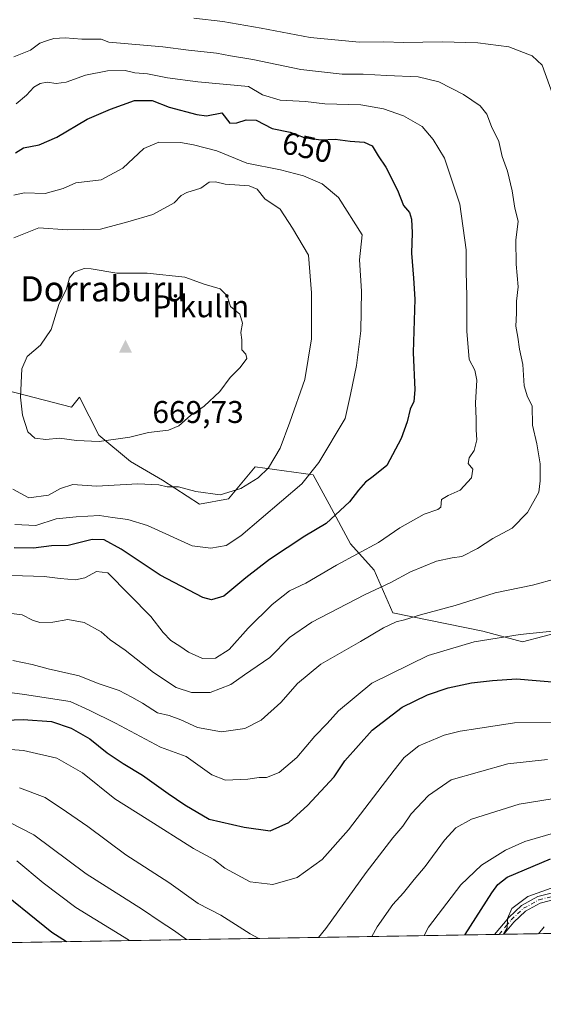
# Model space of a CAD drawing. Units: metres. Extents: x 614002 to 617458, y 4745570 to 4747941.
# Drawn here: x 615215 to 615382, y 4745570 to 4745884 of the extents above; entities that cross this region are included whole.
import ezdxf
from ezdxf.enums import TextEntityAlignment as Align

# ---------------------------------------------------------------- set-up
doc = ezdxf.new("R2010")
doc.units = ezdxf.units.M
doc.header["$MEASUREMENT"] = 0
doc.linetypes.add('DGN Style 4', pattern=[2.6384748266838614, 1.318413404963828, -0.6592067024819142, 0.001648016756204785, -0.6592067024819142])
for name, color, linetype, lineweight in [('Arbolado forestal CxS', 92, 'Continuous', 0), ('Cima', 7, 'Continuous', 0), ('Comarca CxS', 21, 'Continuous', 0), ('Comunidad Autónoma CxS', 142, 'Continuous', 0), ('Cota de cima', 7, 'Continuous', 0), ('Curva de nivel maestra', 30, 'Continuous', 30), ('Curva de nivel normal', 30, 'Continuous', 0), ('Entidad de ámbito territorial CxS', 92, 'Continuous', 0), ('Matorral CxS', 135, 'Continuous', 0), ('Municipio CxS', 4, 'Continuous', 0), ('Nombre de cima', 7, 'Continuous', 0), ('Pista no pavimentada Cxs', 111, 'Continuous', 0), ('Pista no pavimentada eje', 91, 'DGN Style 4', 0), ('Provincia CxS', 1, 'Continuous', 0), ('Rótulo de curva de nivel directora', 7, 'Continuous', 0), ('Texto cartográfico', 7, 'Continuous', 0)]:
    doc.layers.add(name, color=color, linetype=linetype, lineweight=lineweight)
doc.styles.add('Style-Arial', font='txt')

# ---------------------------------------------------------------- blocks, each defined once
blk = doc.blocks.new('*U17')
at = {"layer": 'Matorral CxS', "color": 135, "linetype": 'Continuous', "lineweight": 0}
for points in [[(615785.2553000003, 4745599.493000001, 482.3742000000057), (615114.4345000006, 4745588.205700001, 580.402700000006)], [(615181.2688999996, 4745773.731500001, 657.3372999999992), (615231.5384999998, 4745760.757900001, 667.8895000000048), (615234.0004000004, 4745763.904100001, 668.1931000000042), (615240.2145999996, 4745751.8027, 666.2127000000038), (615250.3636999996, 4745743.345100001, 663.2997000000032), (615260.5126999998, 4745737.424799999, 660.8165000000008), (615272.3532999996, 4745729.812999999, 659.3613999999943), (615281.6566000005, 4745731.5045, 660.023199999996), (615290.1142999995, 4745741.6536, 661.0265000000073), (615308.7209000001, 4745739.1163, 655.6784999999945), (615313.7954000002, 4745729.812999999, 652.1327000000019), (615320.5614, 4745717.126700001, 647.0730999999942), (615328.1732000001, 4745708.6691, 642.983699999997), (615334.0935000004, 4745695.137, 637.1327000000019), (615362.8492000002, 4745689.216700001, 631.7556000000042), (615375.5356000002, 4745685.833699999, 629.8920999999973), (615394.9879000002, 4745690.908199999, 630.6913000000059)]]:
    blk.add_polyline3d(points, dxfattribs=at)
blk = doc.blocks.new('5CIMA')
at = {"layer": 'Matorral CxS', "color": 51, "linetype": 'Continuous', "lineweight": 0}
blk.add_solid([(-0.2046930268283468, -0.1364620178855643), (-1.818989403545857e-16, 0.2729240357711289), (0.204693026828347, -0.1364620178855646)], dxfattribs=at)
blk = doc.blocks.new('*U21')
at = {"layer": 'Pista no pavimentada Cxs', "color": 111, "linetype": 'Continuous', "lineweight": 0}
blk.add_polyline3d([(615387.3501000004, 4745604.030099999, 594.2090000000027), (615381.1901000004, 4745602.4301, 594.4839999999967), (615376.5100999996, 4745599.870100001, 595.3638999999966), (615372.7500999998, 4745596.350099999, 594.9918999999937), (615369.5266000004, 4745592.4979, 595.6272999999928), (615366.5684000002, 4745592.448100001, 596.5546999999933), (615366.5701000001, 4745592.450099999, 596.5541999999987), (615371.1401000004, 4745597.880100001, 595.9036999999954), (615375.2001, 4745601.6801, 596.3227999999945), (615380.3701, 4745604.5101, 596.0528999999951), (615386.8501000004, 4745606.190099999, 595.233600000007)], dxfattribs=at)

msp = doc.modelspace()

# ---------------------------------------------------------------- linework, layer by layer
at = {"layer": 'Arbolado forestal CxS', "color": 92, "linetype": 'Continuous', "lineweight": 0}
for points in [[(615394.9879000002, 4745690.908199999, 630.6913000000059), (615375.5356000002, 4745685.833699999, 629.8920999999973), (615362.8492000002, 4745689.216700001, 631.7556000000042), (615334.0935000004, 4745695.137, 637.1327000000019), (615328.1732000001, 4745708.6691, 642.983699999997), (615320.5614, 4745717.126700001, 647.0730999999942), (615313.7954000002, 4745729.812999999, 652.1327000000019), (615308.7209000001, 4745739.1163, 655.6784999999945), (615290.1142999995, 4745741.6536, 661.0265000000073), (615281.6566000005, 4745731.5045, 660.023199999996), (615272.3532999996, 4745729.812999999, 659.3613999999943), (615260.5126999998, 4745737.424799999, 660.8165000000008), (615250.3636999996, 4745743.345100001, 663.2997000000032), (615240.2145999996, 4745751.8027, 666.2127000000038), (615234.0004000004, 4745763.904100001, 668.1931000000042), (615231.5384999998, 4745760.757900001, 667.8895000000048), (615181.2688999996, 4745773.731500001, 657.3372999999992), (615149.3019000003, 4745803.993899999, 648.7130999999936), (615114.9291000003, 4745814.542300001, 641.6971999999951), (615100.9511000002, 4745815.075300001, 638.3089999999938), (615054.9930999996, 4745847.776699999, 646.0598000000027), (615016.4413000002, 4745858.633099999, 652.9940999999963), (615001.1473000003, 4745891.263300001, 650.9624999999943)], [(615016.4413000002, 4745858.633099999, 652.9940999999963), (615054.9930999996, 4745847.776699999, 646.0598000000027), (615100.9511000002, 4745815.075300001, 638.3089999999938), (615114.9291000003, 4745814.542300001, 641.6971999999951), (615149.3019000003, 4745803.993899999, 648.7130999999936), (615181.2688999996, 4745773.731500001, 657.3372999999992), (615231.5384999998, 4745760.757900001, 667.8895000000048), (615234.0004000004, 4745763.904100001, 668.1931000000042), (615240.2145999996, 4745751.8027, 666.2127000000038), (615250.3636999996, 4745743.345100001, 663.2997000000032), (615260.5126999998, 4745737.424799999, 660.8165000000008), (615272.3532999996, 4745729.812999999, 659.3613999999943), (615281.6566000005, 4745731.5045, 660.023199999996), (615290.1142999995, 4745741.6536, 661.0265000000073), (615308.7209000001, 4745739.1163, 655.6784999999945), (615313.7954000002, 4745729.812999999, 652.1327000000019), (615320.5614, 4745717.126700001, 647.0730999999942), (615328.1732000001, 4745708.6691, 642.983699999997), (615334.0935000004, 4745695.137, 637.1327000000019), (615362.8492000002, 4745689.216700001, 631.7556000000042), (615375.5356000002, 4745685.833699999, 629.8920999999973), (615394.9879000002, 4745690.908199999, 630.6913000000059)]]:
    msp.add_polyline3d(points, dxfattribs=at)
at = {"layer": 'Comarca CxS', "color": 21, "linetype": 'Continuous', "lineweight": 0, "flags": 128}
msp.add_lwpolyline([(614586.56723045, 4745579.323776286), (614040.760000866, 4745570.139982514), (614037.7149694123, 4745753.830413247), (614002.410000867, 4747883.589982489), (614341.9758069514, 4747889.302446206), (615603.2789520478, 4747910.521156462), (616994.6299882894, 4747933.927642535), (617405.5200008936, 4747940.839982489), (617408.3486029775, 4747775.091638125), (617424.9681177919, 4746801.233533747), (617445.0000008936, 4745627.419982514), (616343.0574633285, 4745608.878613941)], close=True, dxfattribs=at)
at = {"layer": 'Comunidad Autónoma CxS', "color": 142, "linetype": 'Continuous', "lineweight": 0, "flags": 128}
msp.add_lwpolyline([(614586.56723045, 4745579.323776286), (614040.760000866, 4745570.139982514), (614037.7149694123, 4745753.830413247), (614002.410000867, 4747883.589982489), (614341.9758069514, 4747889.302446206), (615603.2789520478, 4747910.521156462), (616994.6299882894, 4747933.927642535), (617405.5200008936, 4747940.839982489), (617408.3486029775, 4747775.091638125), (617424.9681177919, 4746801.233533747), (617445.0000008936, 4745627.419982514), (616343.0574633285, 4745608.878613941)], close=True, dxfattribs=at)
at = {"layer": 'Curva de nivel maestra', "color": 30, "linetype": 'Continuous', "lineweight": 30, "flags": 128}
for points, elevation in [([(615213.5800000001, 4745841.9301), (615216.1399999997, 4745843.5101), (615221.1399999997, 4745844.5101), (615226.7999999998, 4745846.880100001), (615236.4699999997, 4745852.6501), (615243.9299999997, 4745855.8101), (615251.6399999997, 4745858.610099999), (615257.2199999997, 4745858.600099999), (615262.6600000003, 4745856.460100001), (615271.4699999997, 4745854.190099999)], 650), ([(615271.4699999997, 4745854.190099999), (615274.6399999997, 4745853.720100001), (615279.5499999998, 4745854.630100001), (615282.0999999996, 4745851.350099999), (615284.3300000001, 4745851.4301), (615287.3200000003, 4745852.4801), (615290.4400000004, 4745852.300100001), (615295.5899999999, 4745849.700099999), (615301.2999999998, 4745848.460100001), (615305.8399999999, 4745846.7501), (615311.1399999997, 4745846.040100001), (615315.6500000004, 4745846.270099999), (615320.4400000004, 4745845.670100001), (615324.9800000006, 4745845.350099999), (615327.5499999998, 4745844.130100001), (615329.4400000004, 4745840.9101), (615331.9100000003, 4745837.340100001), (615335.5899999999, 4745830.040100001), (615337.4800000006, 4745825.050100001), (615339.3899999997, 4745822.840100001), (615340.1299999999, 4745820.720100001), (615340.2599999999, 4745816.3301), (615340.04, 4745809.880100001), (615340.7000000002, 4745801.880100001), (615341.1299999999, 4745795.220100001), (615340.6100000005, 4745778.220100001), (615341.1699999999, 4745766.220100001), (615340.79, 4745762.550100001), (615339.6100000005, 4745760.110099999), (615338.7000000002, 4745756.0101), (615336.7800000003, 4745750.710100001), (615332.1500000004, 4745742.120100001), (615327.8300000001, 4745738.600099999), (615325.4000000004, 4745736.7501), (615323.1200000001, 4745734.270099999), (615320.3300000001, 4745730.550100001), (615312.8499999996, 4745723.600099999), (615306.0599999996, 4745719.520099999), (615294.7800000003, 4745712.110099999), (615287.1399999997, 4745706.3101), (615280.1200000001, 4745700.4001), (615276.1799999997, 4745699.2301), (615273.4100000003, 4745700.0001), (615259.8300000001, 4745707.1501), (615247.3099999996, 4745715.450099999), (615241.8899999997, 4745718.390100001), (615238.1500000004, 4745718.470100001), (615230.4699999997, 4745716.5701), (615225.1399999997, 4745716.420100001), (615219.3899999997, 4745715.770099999), (615213.1600000003, 4745715.880100001)], 650), ([(615201.6500000004, 4745660.470100001), (615216.0199999996, 4745661.050100001), (615225.1299999999, 4745660.4101), (615231.4400000004, 4745658.290100001), (615237.4000000004, 4745654.860099999), (615242.9299999997, 4745650.440099999), (615247.9800000006, 4745646.9901), (615254.1900000004, 4745643.300100001), (615262.4100000003, 4745637.420100001), (615267.6900000004, 4745633.770099999), (615275.4699999997, 4745629.220100001), (615286.5999999996, 4745626.690099999), (615294.9699999997, 4745625.530099999), (615300.9500000002, 4745628.210100001), (615303.4100000003, 4745630.550100001), (615306.8600000005, 4745633.550100001), (615315.4199999999, 4745642.690099999), (615318.7999999998, 4745647.880100001), (615327.4699999997, 4745657.670100001), (615337.1399999997, 4745664.940099999), (615345.1399999997, 4745668.9301), (615351.7999999998, 4745671.100099999), (615359.2599999999, 4745672.700099999), (615365.9800000006, 4745673.470100001), (615373.5800000001, 4745674.0601), (615387.4500000002, 4745672.880100001)], 625), ([(615357.1628999999, 4745592.290100001), (615357.2199999997, 4745592.390100001), (615365.7400000002, 4745605.7401), (615367.6399999997, 4745608.4001), (615370.6699999999, 4745610.7301), (615384.5, 4745616.550100001)], 600), ([(615205.5800000001, 4745608.920100001), (615225.2000000002, 4745593.210100001), (615229.8965999996, 4745590.148700001)], 600), ([(615229.8965999996, 4745590.148700001), (615229.8969000002, 4745590.148499999)], 600)]:
    msp.add_lwpolyline(points, dxfattribs=dict(at, elevation=elevation))
at = {"layer": 'Curva de nivel normal', "color": 30, "linetype": 'Continuous', "lineweight": 0, "flags": 128}
for points, elevation in [([(615385.4900000002, 4745859.57), (615381.7999999998, 4745869.91), (615378.6200000001, 4745872.880000001), (615371.1600000003, 4745875.710000001), (615361.2999999998, 4745877.060000001), (615349.8300000001, 4745877.350000001), (615337.5199999996, 4745877.08), (615331.1900000004, 4745877.289999999), (615323.4500000002, 4745877.26), (615307.7100000001, 4745878.76), (615292.1100000005, 4745881.730000001), (615279.8399999999, 4745883.77), (615270.5599999996, 4745884.869999999)], 635), ([(615211.5300000003, 4745694.960000001), (615215.6900000004, 4745694.480000001), (615219.0099999999, 4745692.76), (615221.4000000004, 4745692.039999999), (615225.5, 4745692.140000001), (615230.2999999998, 4745692.930000001), (615235.5700000003, 4745691.980000001), (615240.9900000002, 4745689.07), (615243.7999999998, 4745686.49), (615248.5899999999, 4745683.119999999), (615257.6799999997, 4745676.07), (615264.9400000004, 4745671.300000001), (615269.7999999998, 4745669.619999999), (615275.7699999996, 4745669.630000001), (615282.3499999996, 4745672.210000001), (615286.7699999996, 4745675.350000001), (615294.7999999998, 4745680.84), (615301.0700000003, 4745687.199999999), (615308.2800000003, 4745692.130000001), (615325.0700000003, 4745700.869999999), (615333.4800000006, 4745704.75), (615339.7800000003, 4745708.180000001), (615348.1100000005, 4745711.57), (615353.0599999996, 4745712.66), (615356.1399999997, 4745713.100000001), (615361.1399999997, 4745715.619999999), (615366.0199999996, 4745718.779999999), (615372.2599999999, 4745722.109999999), (615377.1299999999, 4745727.100000001), (615380.7300000006, 4745733.550000001), (615381.2199999997, 4745737.220000001), (615381.2100000001, 4745742.689999999), (615380.0700000003, 4745749.029999999), (615378.6900000004, 4745754.939999999), (615378.5800000001, 4745761.199999999), (615377.0700000003, 4745764.07), (615376.1100000005, 4745767.52), (615375.6500000004, 4745774.32), (615374.5199999996, 4745779.26), (615374.0099999999, 4745783.09), (615373.4500000002, 4745786.529999999), (615373.5999999996, 4745790.689999999), (615373.6299999999, 4745794.600000001), (615374.1500000004, 4745799.180000001), (615373.4699999997, 4745806.369999999), (615373.4400000004, 4745813.980000001), (615374.1100000005, 4745820.050000001), (615373.04, 4745824.26), (615372.2199999997, 4745829.74), (615370.7599999999, 4745836.039999999), (615369.0700000003, 4745840.699999999), (615367.9199999999, 4745845.470000001), (615365.6200000001, 4745850.359999999), (615364.1399999997, 4745854.220000001), (615361.9600000001, 4745856.859999999), (615356.7300000006, 4745860.539999999), (615348.8200000003, 4745864.52), (615342.1900000004, 4745866.210000001), (615332.1399999997, 4745866.539999999), (615324.6200000001, 4745867.039999999), (615317.9299999997, 4745866.960000001), (615304.7699999996, 4745868.480000001), (615289.3799999999, 4745871.699999999), (615282.2599999999, 4745872.869999999), (615277.8399999999, 4745873.699999999), (615268.8200000003, 4745874.630000001), (615260.6200000001, 4745875.74), (615243.4699999997, 4745877.25), (615240.9299999997, 4745878.16), (615234.7999999998, 4745878.189999999), (615229.5, 4745878.619999999), (615225.9000000004, 4745878.42), (615223.5, 4745877.609999999), (615221.3799999999, 4745876.880000001), (615218.4299999997, 4745874.66), (615213.04, 4745872.560000001)], 640.0000000000001), ([(615212.4000000004, 4745706.960000001), (615222.7400000002, 4745706.66), (615227.8700000001, 4745706), (615232.7999999998, 4745705.630000001), (615235.7999999998, 4745706.220000001), (615239.4500000002, 4745708.300000001), (615243.1500000004, 4745707.859999999), (615256.7999999998, 4745693.880000001), (615260.7800000003, 4745688.82), (615263.2300000006, 4745686.300000001), (615266.0599999996, 4745684.49), (615268.9100000003, 4745682.480000001), (615273.2999999998, 4745680.550000001), (615277.4699999997, 4745680.640000001), (615281.7999999998, 4745683.34), (615287.9199999999, 4745690.17), (615295.5499999998, 4745697.789999999), (615301.0999999996, 4745702.08), (615306.3399999999, 4745704.57), (615316.0800000001, 4745710.289999999), (615329.5, 4745717.49), (615336.2999999998, 4745722.210000001), (615344.1399999997, 4745726.59), (615348.5, 4745728.100000001), (615349.4500000002, 4745728.82), (615349.6500000004, 4745731.25), (615351.7999999998, 4745732.550000001), (615355.5700000003, 4745734.279999999), (615359.29, 4745738.16), (615359.6200000001, 4745740.939999999), (615358.1299999999, 4745742.74), (615358.5199999996, 4745744.57), (615360.0499999998, 4745746.859999999), (615360.9699999997, 4745750.27), (615360.6799999997, 4745753.52), (615360.7199999997, 4745756.859999999), (615360.5599999996, 4745762.130000001), (615360.9199999999, 4745769.359999999), (615360.3300000001, 4745772.550000001), (615358.54, 4745775.890000001), (615357.7000000002, 4745784.980000001), (615357.7100000001, 4745796.119999999), (615357.5199999996, 4745803.930000001), (615357.5700000003, 4745810.980000001), (615355.54, 4745825.51), (615350.5999999996, 4745840.25), (615346.9500000002, 4745846.15), (615343.4600000001, 4745850.34), (615337.5, 4745853.689999999), (615331.1399999997, 4745855.92), (615323.8700000001, 4745857.199999999), (615312.3600000005, 4745857.59), (615306.1900000004, 4745858.24), (615298.1100000005, 4745858.67), (615292.4699999997, 4745860.4), (615288, 4745863.08), (615271.7999999998, 4745864.560000001), (615262.1399999997, 4745865.890000001), (615255.7999999998, 4745867.100000001), (615251.7599999999, 4745867.49), (615248.6100000005, 4745868.15)], 645.0000000000001), ([(615248.6100000005, 4745868.15), (615243, 4745868.08), (615235.9900000002, 4745866.74), (615229.75, 4745864.49), (615226.5800000001, 4745864), (615223.6900000004, 4745864.41), (615221.4699999997, 4745864.08), (615219.4699999997, 4745862.82), (615217.1399999997, 4745860.279999999), (615213.7999999998, 4745857.539999999)], 645.0000000000001), ([(615259.3700000001, 4745845.26), (615254.6100000005, 4745843.26), (615247.8399999999, 4745837), (615240.9600000001, 4745833.32), (615232.8899999997, 4745832.289999999), (615228.8200000003, 4745830.49), (615223.1399999997, 4745828.92), (615216.4100000003, 4745829.09), (615213.1200000001, 4745828.359999999)], 655), ([(615213.4299999997, 4745723.24), (615220.0999999996, 4745722.960000001), (615226.6299999999, 4745725.039999999), (615232.9699999997, 4745725.720000001), (615240.4100000003, 4745726.16), (615244.6299999999, 4745725.470000001), (615249.4400000004, 4745724.890000001), (615255.7699999996, 4745722.939999999), (615270.0599999996, 4745716.480000001), (615276, 4745715.75), (615280.9400000004, 4745716.539999999), (615285.5899999999, 4745719.630000001), (615305.0999999996, 4745736.230000001), (615310.4900000002, 4745743.039999999), (615318.9000000004, 4745757.119999999), (615320.6200000001, 4745764.76), (615322.5599999996, 4745774.050000001), (615323.8799999999, 4745785.09), (615324.0599999996, 4745797.77), (615323.5, 4745807.75), (615324.2800000003, 4745815.77), (615316.7400000002, 4745827.600000001), (615311.5300000003, 4745832.060000001), (615305.6200000001, 4745834.52), (615298.2199999997, 4745836.52), (615287.5300000003, 4745838.609999999), (615277.9199999999, 4745842.49), (615270.5099999999, 4745844.449999999), (615266.2800000003, 4745845.25), (615259.3700000001, 4745845.26)], 655), ([(615212.7999999998, 4745734.59), (615217.8799999999, 4745731.82), (615224.1500000004, 4745732.680000001), (615227.9600000001, 4745734.810000001), (615231.8700000001, 4745736.050000001), (615239.4699999997, 4745735.539999999), (615252.7000000002, 4745736.220000001), (615259.4199999999, 4745735.960000001), (615262.0199999996, 4745735.26), (615265.7199999997, 4745735.300000001), (615271.2400000002, 4745733.789999999), (615279, 4745732.75), (615285.54, 4745734.720000001), (615291.1500000004, 4745738.199999999), (615294.3700000001, 4745741.4), (615298.1299999999, 4745747.609999999), (615301.2699999996, 4745755.939999999), (615306.0099999999, 4745769.57), (615308.1399999997, 4745782.560000001), (615308.1600000003, 4745797.26), (615307.2000000002, 4745809.220000001), (615302.0999999996, 4745817.880000001), (615298.1200000001, 4745823.880000001), (615293.2699999996, 4745827.25), (615290.7699999996, 4745830.300000001), (615288.2800000003, 4745831.359999999), (615280.6200000001, 4745831.9), (615277.4699999997, 4745832.640000001)], 660), ([(615277.4699999997, 4745832.640000001), (615275.4699999997, 4745832.51), (615272.7999999998, 4745830.66), (615268.3200000003, 4745829.24), (615266.5199999996, 4745828.27), (615264.3200000003, 4745825.92), (615257.4699999997, 4745822.25), (615249.4699999997, 4745819.83), (615240.7999999998, 4745817.550000001), (615230.1399999997, 4745817.300000001), (615221.0800000001, 4745817.99), (615213.0300000003, 4745814.779999999)], 660), ([(615235.5899999999, 4745805.02), (615232.3600000005, 4745803.82), (615230.8300000001, 4745802.039999999), (615229.9400000004, 4745798.550000001), (615227.4500000002, 4745793.550000001), (615224.9699999997, 4745785.550000001), (615221.6100000005, 4745780.550000001), (615217.3899999997, 4745776.9), (615215.6600000003, 4745772.949999999), (615215.1900000004, 4745763.9), (615215.8200000003, 4745758.140000001), (615217.5099999999, 4745752.9), (615219.7999999998, 4745750.800000001), (615223.25, 4745750.460000001), (615227.6399999997, 4745750.880000001), (615233.0599999996, 4745750.060000001), (615240.3700000001, 4745749.74), (615250.1399999997, 4745751.17), (615256.1399999997, 4745752.600000001), (615262.4699999997, 4745753.4), (615265.7999999998, 4745754.810000001), (615269.4900000002, 4745758.119999999), (615273.8899999997, 4745761.09), (615278.9199999999, 4745765.779999999), (615282.1799999997, 4745770.24), (615285.3200000003, 4745773.4), (615287.4900000002, 4745776.210000001), (615287.2199999997, 4745777.680000001), (615285.9100000003, 4745779.08), (615285.8600000005, 4745782.17), (615285.5700000003, 4745784.539999999), (615286.1600000003, 4745787.51), (615285.25, 4745790.380000001), (615282.2800000003, 4745792.880000001), (615281.1799999997, 4745796.24), (615278.9500000002, 4745798.550000001), (615273.8300000001, 4745800), (615267.6399999997, 4745802.24), (615255.6200000001, 4745803.449999999), (615246.0099999999, 4745803.539999999), (615237.7800000003, 4745804.859999999), (615235.5899999999, 4745805.02)], 665), ([(615212.7999999998, 4745679.83), (615218.9400000004, 4745678.600000001), (615224.0199999996, 4745677.189999999), (615233.9199999999, 4745674.960000001), (615240.0599999996, 4745672.51), (615246.6799999997, 4745670.279999999), (615250.7699999996, 4745668.15), (615254.1799999997, 4745666.26), (615258.9699999997, 4745663.180000001), (615262.7100000001, 4745662.32), (615266.4299999997, 4745660.980000001), (615271.7100000001, 4745658.449999999), (615279.4000000004, 4745657.08), (615286.7999999998, 4745658.180000001), (615292.04, 4745660.869999999), (615298.4000000004, 4745666.49), (615303.7000000002, 4745672.51), (615311.1399999997, 4745678.66), (615323.8099999996, 4745685.9), (615331.1799999997, 4745690.279999999), (615335.1600000003, 4745692.24), (615337.8499999996, 4745692.880000001), (615342.9000000004, 4745694.460000001), (615354.0599999996, 4745697.42), (615366.8499999996, 4745701.449999999), (615378.7100000001, 4745703.869999999), (615386.4699999997, 4745706.029999999)], 635), ([(615386.1399999997, 4745689.300000001), (615374.7999999998, 4745688.199999999), (615360.04, 4745685.810000001), (615345.4199999999, 4745681.460000001), (615327.3700000001, 4745672.600000001), (615316.7999999998, 4745663.789999999), (615313.1600000003, 4745659.730000001), (615309.2199999997, 4745655.74), (615303.4900000002, 4745648.949999999), (615297.7999999998, 4745644.100000001), (615293.7999999998, 4745642.560000001), (615291.3799999999, 4745642.539999999), (615287.79, 4745642.039999999), (615280.6900000004, 4745641.66), (615276.3300000001, 4745643.380000001), (615268.1399999997, 4745649.220000001), (615259.9299999997, 4745652.24), (615245.5099999999, 4745659.92), (615237.1399999997, 4745664), (615231.0199999996, 4745666.74), (615216.5, 4745669.02), (615208.54, 4745670.039999999)], 630), ([(615396.3600000005, 4745660.230000001), (615372.9500000002, 4745660.029999999), (615361.2400000002, 4745658.140000001), (615355.6600000003, 4745657.34), (615350.4699999997, 4745655.99), (615342.3799999999, 4745652.680000001), (615337.7699999996, 4745648.880000001), (615334.5099999999, 4745644.92), (615320, 4745625.880000001), (615311.5999999996, 4745616.41), (615303.5700000003, 4745610.58), (615295.7599999999, 4745608.42), (615288.5700000003, 4745609.25), (615280.4900000002, 4745613.57), (615276.9199999999, 4745616.33), (615270.4199999999, 4745619.83), (615255.6399999997, 4745629.279999999), (615245.3799999999, 4745635.689999999), (615235.0300000003, 4745644), (615226.7999999998, 4745648.720000001), (615216.2000000002, 4745651.189999999), (615207.9000000004, 4745651.77)], 620), ([(615310.4149000002, 4745591.5033), (615312.6699999999, 4745594.350000001), (615325.6200000001, 4745612.220000001), (615334.0800000001, 4745623.24), (615337.3600000005, 4745626.980000001), (615340.0199999996, 4745630.980000001), (615345.5300000003, 4745636.800000001), (615352.7000000002, 4745641.779999999), (615370.8799999999, 4745646.859999999), (615383.4699999997, 4745648.289999999)], 615), ([(615214.8499999996, 4745639.26), (615223.0999999996, 4745636.180000001), (615229.9000000004, 4745631.560000001), (615236.75, 4745626.850000001), (615248.8600000005, 4745617.859999999), (615262.5800000001, 4745608.99), (615271.9100000003, 4745602.32), (615279.2300000006, 4745598.640000001), (615288.5700000003, 4745592.65), (615291.3079000004, 4745591.1818)], 615), ([(615327.4278999995, 4745591.7895), (615329.1500000004, 4745594.880000001), (615334.0899999999, 4745602.01), (615337.5599999996, 4745605.74), (615340.9500000002, 4745610.01), (615344.4600000001, 4745614.119999999), (615350.5899999999, 4745622.52), (615354.25, 4745626.480000001), (615359.25, 4745629.279999999), (615374.4699999997, 4745634.060000001), (615402.1399999997, 4745638.439999999)], 610), ([(615211.5599999996, 4745628.27), (615219.4699999997, 4745624.220000001), (615236.1399999997, 4745611.75), (615254.1399999997, 4745600.359999999), (615259.79, 4745596.539999999), (615264.0499999998, 4745593.800000001), (615268.2024999997, 4745590.793)], 610), ([(615393.4699999997, 4745627.15), (615376.2599999999, 4745622.07), (615370.0599999996, 4745619.380000001), (615362.4699999997, 4745614.51), (615355.8399999999, 4745608.26), (615345.5099999999, 4745594.76), (615344.0943999998, 4745592.069900001)], 605), ([(615250.0327000003, 4745590.487299999), (615249.7300000006, 4745590.689999999), (615232.9199999999, 4745601.039999999), (615222.4600000001, 4745608.859999999), (615213.9900000002, 4745615.980000001)], 605), ([(615369.4833000004, 4745592.497099999), (615370.6500000004, 4745594.550000001), (615370.7300000006, 4745597.560000001), (615372.1500000004, 4745600.720000001), (615377.2300000006, 4745604.600000001), (615389.1399999997, 4745608.800000001)], 595), ([(615380.5844999999, 4745592.683900001), (615382.4600000001, 4745594.890000001)], 590)]:
    msp.add_lwpolyline(points, dxfattribs=dict(at, elevation=elevation))
at = {"layer": 'Entidad de ámbito territorial CxS', "color": 92, "linetype": 'Continuous', "lineweight": 0, "flags": 128}
msp.add_lwpolyline([(616343.0574633285, 4745608.878613941), (614586.56723045, 4745579.323776286)], dxfattribs=at)
at = {"layer": 'Matorral CxS', "color": 135, "linetype": 'Continuous', "lineweight": 0, "extrusion": (0.2738767528520608, 0.004608239858677389, 0.9617537566199658), "elevation": 190976.7614345062, "flags": 128}
msp.add_lwpolyline([(4734568.152211787, -668746.8556358605), (4734568.152211788, -668371.4942823977)], dxfattribs=at)
at = {"layer": 'Matorral CxS', "color": 135, "linetype": 'Continuous', "lineweight": 0, "extrusion": (0.004111729384985892, 6.918828779144004e-05, 0.9999915444114742), "elevation": 3454.876779332547, "flags": 128}
msp.add_lwpolyline([(615358.915573319, 4745592.220621611), (615207.0516888574, 4745589.665221605)], dxfattribs=at)
at = {"layer": 'Matorral CxS', "color": 135, "linetype": 'Continuous', "lineweight": 0, "extrusion": (0.4005005307197502, 0.006719261839511405, 0.9162718900051069), "elevation": 278887.9085550603, "flags": 128}
msp.add_lwpolyline([(4734602.059619447, -636467.5804512566), (4734602.059619446, -636465.9669476241)], dxfattribs=at)
at = {"layer": 'Matorral CxS', "color": 135, "linetype": 'Continuous', "lineweight": 0, "extrusion": (0.2502369049598988, 0.004212628709360651, 0.9681754722959303), "elevation": 174555.9329276354, "flags": 128}
msp.add_lwpolyline([(4734562.175701888, -672888.8440212212), (4734562.175701888, -672887.3160858233)], dxfattribs=at)
at = {"layer": 'Matorral CxS', "color": 135, "linetype": 'Continuous', "lineweight": 0}
msp.add_polyline3d([(615016.4413000002, 4745858.633099999, 652.9940999999963), (615054.9930999996, 4745847.776699999, 646.0598000000027), (615100.9511000002, 4745815.075300001, 638.3089999999938), (615114.9291000003, 4745814.542300001, 641.6971999999951), (615149.3019000003, 4745803.993899999, 648.7130999999936), (615181.2688999996, 4745773.731500001, 657.3372999999992), (615231.5384999998, 4745760.757900001, 667.8895000000048), (615234.0004000004, 4745763.904100001, 668.1931000000042), (615240.2145999996, 4745751.8027, 666.2127000000038), (615250.3636999996, 4745743.345100001, 663.2997000000032), (615260.5126999998, 4745737.424799999, 660.8165000000008), (615272.3532999996, 4745729.812999999, 659.3613999999943), (615281.6566000005, 4745731.5045, 660.023199999996), (615290.1142999995, 4745741.6536, 661.0265000000073), (615308.7209000001, 4745739.1163, 655.6784999999945), (615313.7954000002, 4745729.812999999, 652.1327000000019), (615320.5614, 4745717.126700001, 647.0730999999942), (615328.1732000001, 4745708.6691, 642.983699999997), (615334.0935000004, 4745695.137, 637.1327000000019), (615362.8492000002, 4745689.216700001, 631.7556000000042), (615375.5356000002, 4745685.833699999, 629.8920999999973), (615394.9879000002, 4745690.908199999, 630.6913000000059)], dxfattribs=at)
at = {"layer": 'Municipio CxS', "color": 4, "linetype": 'Continuous', "lineweight": 0, "flags": 128}
msp.add_lwpolyline([(616343.0574633285, 4745608.878613941), (614586.56723045, 4745579.323776286)], dxfattribs=at)
at = {"layer": 'Pista no pavimentada Cxs', "color": 111, "linetype": 'Continuous', "lineweight": 0, "extrusion": (0.2990601640637319, 0.005005741087092371, 0.9542211278452929), "elevation": 208356.0790886345, "flags": 128}
msp.add_lwpolyline([(4734629.093570614, -662724.118117931), (4734629.093570614, -662721.0185069948)], dxfattribs=at)
at = {"layer": 'Pista no pavimentada Cxs', "color": 111, "linetype": 'Continuous', "lineweight": 0}
for points in [[(615366.5692999996, 4745592.4485, 596.5543999999937), (615371.1401000004, 4745597.880100001, 595.9036999999954), (615375.2001, 4745601.6801, 596.3227999999945), (615380.3701, 4745604.5101, 596.0528999999951), (615386.8501000004, 4745606.190099999, 595.233600000007)], [(615387.3501000004, 4745604.030099999, 594.2090000000027), (615381.1901000004, 4745602.4301, 594.4839999999967), (615376.5100999996, 4745599.870100001, 595.3638999999966), (615372.7500999998, 4745596.350099999, 594.9918999999937), (615369.5266000004, 4745592.498000001, 595.6272999999928)]]:
    msp.add_polyline3d(points, dxfattribs=at)
at = {"layer": 'Pista no pavimentada eje', "color": 91, "linetype": 'DGN Style 4', "lineweight": 0}
msp.add_polyline3d([(615368.0476000002, 4745592.472999999, 595.976800000004), (615370.3300999999, 4745595.1851, 595.7749999999943), (615371.9451000001, 4745597.1151, 595.2970000000059), (615375.8551000003, 4745600.7751, 595.7874000000012), (615380.7801000001, 4745603.470100001, 595.2636999999959), (615387.1001000004, 4745605.110099999, 594.702099999995)], dxfattribs=at)
at = {"layer": 'Provincia CxS', "color": 1, "linetype": 'Continuous', "lineweight": 0, "flags": 128}
msp.add_lwpolyline([(614586.56723045, 4745579.323776286), (614040.760000866, 4745570.139982514), (614037.7149694123, 4745753.830413247), (614002.410000867, 4747883.589982489), (614341.9758069514, 4747889.302446206), (615603.2789520478, 4747910.521156462), (616994.6299882894, 4747933.927642535), (617405.5200008936, 4747940.839982489), (617408.3486029775, 4747775.091638125), (617424.9681177919, 4746801.233533747), (617445.0000008936, 4745627.419982514), (616343.0574633285, 4745608.878613941)], close=True, dxfattribs=at)

# ---------------------------------------------------------------- block references
at = {"layer": 'Cima', "color": 7, "linetype": 'Continuous', "lineweight": 0, "xscale": 10, "yscale": 10, "zscale": 10}
msp.add_blockref('5CIMA', (615248.7400000002, 4745779.5, 669.7299999999959), dxfattribs=at)
at = {"layer": 'Matorral CxS', "color": 135, "linetype": 'Continuous', "lineweight": 0}
msp.add_blockref('*U17', (0, 0), dxfattribs=at)
at = {"layer": 'Pista no pavimentada Cxs', "color": 111, "linetype": 'Continuous', "lineweight": 0}
msp.add_blockref('*U21', (0, 0), dxfattribs=at)

# ---------------------------------------------------------------- texts
at = {"layer": 'Cota de cima', "color": 7, "linetype": 'Continuous', "lineweight": 0, "style": 'Style-Arial'}
msp.add_text('669,73', height=7.000000000000002, dxfattribs=at).set_placement((615257.3389999997, 4745755.6875))
at = {"layer": 'Nombre de cima', "color": 7, "linetype": 'Continuous', "lineweight": 0, "style": 'Style-Arial'}
msp.add_text('Pikulin', height=7.000000000000002, dxfattribs=at).set_placement((615257.3389999997, 4745789.421900001))
at = {"layer": 'Rótulo de curva de nivel directora', "color": 7, "linetype": 'Continuous', "lineweight": 0, "style": 'Style-Arial'}
msp.add_text('650', height=7.000000000000002, rotation=347.7476193985174, dxfattribs=at).set_placement((615306.750644833, 4745843.662741827), align=Align.MIDDLE_CENTER)
at = {"layer": 'Texto cartográfico', "color": 7, "linetype": 'Continuous', "lineweight": 0, "style": 'Style-Arial'}
msp.add_text('Dorraburu', height=8, dxfattribs=at).set_placement((615241.5934902437, 4745798.500150001), align=Align.MIDDLE_CENTER)

doc.saveas('drawing.dxf')
